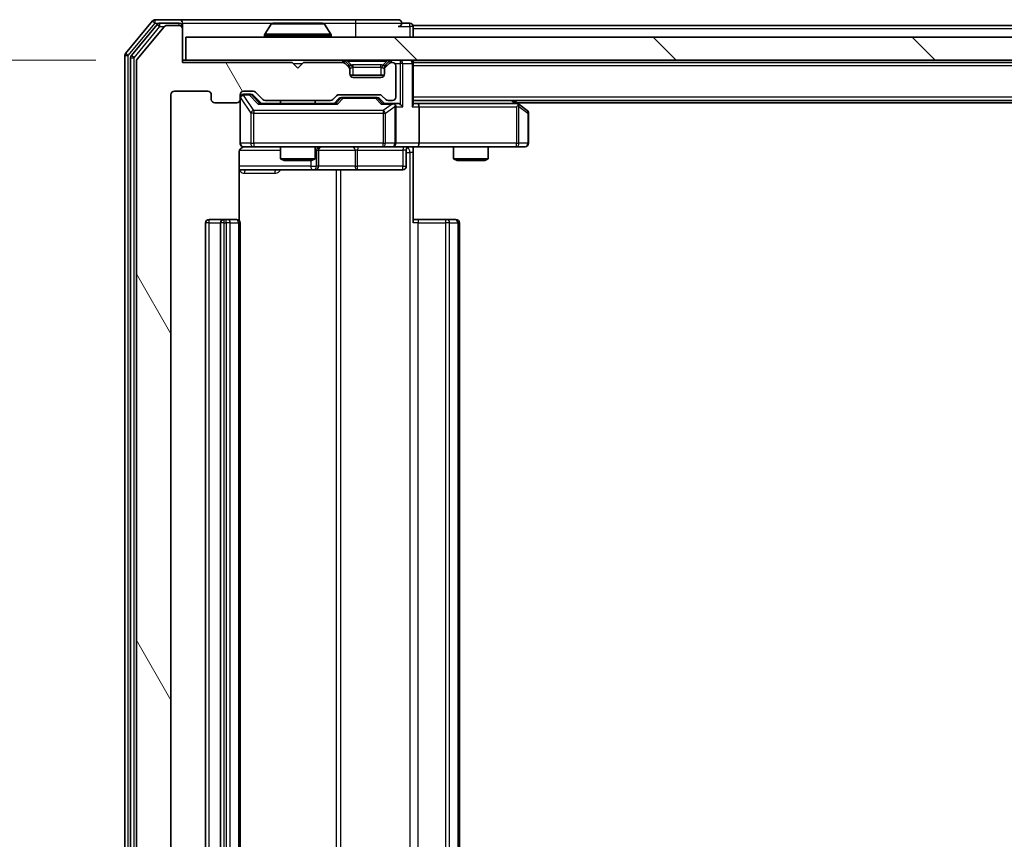
# Model space of a CAD drawing. Units: millimetres. Extents: x 0 to 6567, y 0 to 1405.
# Drawn here: x 1025 to 1110, y 177 to 248 of the extents above; entities that cross this region are included whole.
import ezdxf

# ---------------------------------------------------------------- set-up
doc = ezdxf.new("R2010")
doc.units = ezdxf.units.MM
doc.header["$LTSCALE"] = 0.666667
doc.layers.get('Defpoints').update_dxf_attribs({"lineweight": 25})
for name, color, linetype, lineweight in [('Dimension (ISO)', 7, 'Continuous', 18), ('Dimension (ISO) @ 1', 7, 'Continuous', 18), ('Visible (ISO)', 7, 'Continuous', 35), ('Visible Narrow (ISO)', 7, 'Continuous', 25)]:
    doc.layers.add(name, color=color, linetype=linetype, lineweight=lineweight)
doc.layers.add('Hatch (ISO)', color=1, linetype='Continuous', lineweight=18, true_color=0xff0000)
doc.styles.add('Note Text (TK)', font='MS PGothic.ttf')
doc.dimstyles.new('Default - Method 1b (TK)', dxfattribs={"dimscale": 0.666667, "dimtxt": 2.5, "dimasz": 2.5, "dimexe": 1, "dimexo": 1.5, "dimgap": 1, "dimtad": 1, "dimtoh": 1, "dimrnd": 1e-08, "dimdsep": 46, "dimtxsty": 'Note Text (TK)', "dimcen": 0.09, "dimdle": 5, "dimclrd": 100, "dimclre": 100, "dimclrt": 7, "dimadec": 1, "dimazin": 1, "dimtfac": 1, "dimtmove": 0, "dimatfit": 3, "dimfxl": 0, "dimtolj": 1, "dimlwd": -1, "dimlwe": -1, "dimarcsym": 0})

# ---------------------------------------------------------------- blocks, each defined once
blk = doc.blocks.new('*D29')
at = {"layer": 'Defpoints', "color": 0, "transparency": 16777216}
for p in [(1038.683, 244.154), (958.683, 118.654), (1038.683, 118.654)]:
    blk.add_point(p, dxfattribs=at)
at = {"layer": 'Dimension (ISO)', "color": 100, "transparency": 16777216}
for p, q in [((1031.183, 244.154), (953.683, 244.154)), ((958.683, 231.654), (958.683, 131.154)), ((1031.183, 118.654), (953.683, 118.654))]:
    blk.add_line(p, q, dxfattribs=at)
for points in [[(956.599, 231.654), (960.766, 231.654), (958.683, 244.154)], [(956.599, 131.154), (960.766, 131.154), (958.683, 118.654)]]:
    blk.add_solid(points, dxfattribs=at)
at = {"layer": 'Dimension (ISO)', "color": 7, "transparency": 16777216, "insert": (947.433, 162.796), "char_height": 12.5, "attachment_point": 4, "rotation": 90, "style": 'Note Text (TK)'}
blk.add_mtext('\\A1;125.5', dxfattribs=at)

msp = doc.modelspace()

# ---------------------------------------------------------------- hatches: boundary and pattern name
at = {"layer": 'Hatch (ISO)'}
h = msp.add_hatch(dxfattribs=at)
h.set_pattern_fill('ANSI31', color=256, scale=127, angle=75.000175, style=0)
h.set_pattern_definition([(120.0002, (198.167, -40), (-13.74813, -7.93754), [])])
edge = h.paths.add_edge_path()
edge.add_line((1051.5085, 122.154), (1045.857, 122.154))
edge.add_ellipse((1045.857, 121.854), major_axis=(-0.3, 0), ratio=1, start_angle=270, end_angle=315)
edge.add_line((1045.6449, 122.0661), (1045.0206, 121.4419))
edge.add_ellipse((1044.8085, 121.654), major_axis=(-0.2121, -0.2121), ratio=1, start_angle=45, end_angle=90, ccw=False)
edge.add_line((1044.8085, 121.354), (1043.9828, 121.354))
edge.add_ellipse((1043.9828, 121.654), major_axis=(-0.3, 0), ratio=1, start_angle=0, end_angle=90, ccw=False)
edge.add_line((1043.6828, 121.654), (1043.6828, 122.054))
edge.add_ellipse((1043.3828, 122.054), major_axis=(0, 0.3), ratio=1, start_angle=270, end_angle=360)
edge.add_line((1043.3828, 122.354), (1041.4828, 122.354))
edge.add_ellipse((1041.4828, 122.054), major_axis=(-0.3, 0), ratio=1, start_angle=270, end_angle=360)
edge.add_line((1041.1828, 122.054), (1041.1828, 121.654))
edge.add_ellipse((1040.8828, 121.654), major_axis=(0, -0.3), ratio=1, start_angle=0, end_angle=90, ccw=False)
edge.add_line((1040.8828, 121.354), (1037.9828, 121.354))
edge.add_ellipse((1037.9828, 121.654), major_axis=(-0.3, 0), ratio=1, start_angle=0, end_angle=90, ccw=False)
edge.add_line((1037.6828, 121.654), (1037.6828, 241.154))
edge.add_ellipse((1037.9828, 241.154), major_axis=(0, 0.3), ratio=1, start_angle=0, end_angle=90, ccw=False)
edge.add_line((1037.9828, 241.454), (1040.8828, 241.454))
edge.add_ellipse((1040.8828, 241.154), major_axis=(0.3, 0), ratio=1, start_angle=0, end_angle=90, ccw=False)
edge.add_line((1041.1828, 241.154), (1041.1828, 240.754))
edge.add_ellipse((1041.4828, 240.754), major_axis=(0, -0.3), ratio=1, start_angle=270, end_angle=360)
edge.add_line((1041.4828, 240.454), (1043.3828, 240.454))
edge.add_ellipse((1043.3828, 240.754), major_axis=(0.3, 0), ratio=1, start_angle=270, end_angle=360)
edge.add_line((1043.6828, 240.754), (1043.6828, 241.154))
edge.add_ellipse((1043.9828, 241.154), major_axis=(0, 0.3), ratio=1, start_angle=0, end_angle=90, ccw=False)
edge.add_line((1043.9828, 241.454), (1044.8085, 241.454))
edge.add_ellipse((1044.8085, 241.154), major_axis=(0.3, 0), ratio=1, start_angle=45, end_angle=90, ccw=False)
edge.add_line((1045.0206, 241.3661), (1045.6449, 240.7419))
edge.add_ellipse((1045.857, 240.954), major_axis=(0.2121, -0.2121), ratio=1, start_angle=270, end_angle=315)
edge.add_line((1045.857, 240.654), (1051.5085, 240.654))
edge.add_ellipse((1051.5085, 240.954), major_axis=(0.3, 0), ratio=1, start_angle=270, end_angle=315)
edge.add_line((1051.7206, 240.7419), (1052.0449, 241.0661))
edge.add_ellipse((1052.257, 240.854), major_axis=(0.2121, 0.2121), ratio=1, start_angle=45, end_angle=90, ccw=False)
edge.add_line((1052.257, 241.154), (1055.7585, 241.154))
edge.add_ellipse((1055.7585, 240.854), major_axis=(0.3, 0), ratio=1, start_angle=45, end_angle=90, ccw=False)
edge.add_line((1055.9706, 241.0661), (1056.2949, 240.7419))
edge.add_ellipse((1056.507, 240.954), major_axis=(0.2121, -0.2121), ratio=1, start_angle=270, end_angle=315)
edge.add_line((1056.507, 240.654), (1056.8828, 240.654))
edge.add_ellipse((1056.8828, 240.954), major_axis=(0.3, 0), ratio=1, start_angle=270, end_angle=360)
edge.add_line((1057.1828, 240.954), (1057.1828, 243.654))
edge.add_ellipse((1056.8828, 243.654), major_axis=(0, 0.3), ratio=1, start_angle=270, end_angle=360)
edge.add_line((1056.8828, 243.954), (1056.807, 243.954))
edge.add_ellipse((1056.807, 243.654), major_axis=(-0.3, 0), ratio=1, start_angle=270, end_angle=315)
edge.add_line((1056.5949, 243.8661), (1056.2706, 243.5419))
edge.add_ellipse((1056.4828, 243.3297), major_axis=(-0.2121, -0.2121), ratio=1, start_angle=270, end_angle=315)
edge.add_line((1056.1828, 243.3297), (1056.1828, 242.954))
edge.add_ellipse((1055.8828, 242.954), major_axis=(0, -0.3), ratio=1, start_angle=0, end_angle=90, ccw=False)
edge.add_line((1055.8828, 242.654), (1053.4828, 242.654))
edge.add_ellipse((1053.4828, 242.954), major_axis=(-0.3, 0), ratio=1, start_angle=0, end_angle=90, ccw=False)
edge.add_line((1053.1828, 242.954), (1053.1828, 243.3297))
edge.add_ellipse((1052.8828, 243.3297), major_axis=(0, 0.3), ratio=1, start_angle=270, end_angle=315)
edge.add_line((1053.0949, 243.5419), (1052.7706, 243.8661))
edge.add_ellipse((1052.5585, 243.654), major_axis=(-0.2121, 0.2121), ratio=1, start_angle=270, end_angle=315)
edge.add_line((1052.5585, 243.954), (1049.1828, 243.954))
edge.add_line((1049.1828, 243.954), (1048.6828, 243.454))
edge.add_line((1048.6828, 243.454), (1048.1828, 243.954))
edge.add_line((1048.1828, 243.954), (1038.6828, 243.954))
edge.add_line((1038.6828, 243.954), (1038.6828, 246.854))
edge.add_ellipse((1038.3828, 246.854), major_axis=(0, 0.3), ratio=1, start_angle=270, end_angle=360)
edge.add_line((1038.3828, 247.154), (1037.3233, 247.154))
edge.add_ellipse((1037.3233, 246.854), major_axis=(-0.3, 0), ratio=1, start_angle=270, end_angle=320.194429)
edge.add_line((1037.0928, 247.0461), (1034.7523, 244.2374))
edge.add_ellipse((1034.9828, 244.0454), major_axis=(-0.2305, 0.1921), ratio=1, start_angle=0, end_angle=39.805571)
edge.add_line((1034.6828, 244.0454), (1034.6828, 118.7626))
edge.add_ellipse((1034.9828, 118.7626), major_axis=(0, -0.3), ratio=1, start_angle=270, end_angle=309.805571)
edge.add_line((1034.7523, 118.5706), (1037.0928, 115.7619))
edge.add_ellipse((1037.3233, 115.954), major_axis=(0.1921, -0.2305), ratio=1, start_angle=270, end_angle=320.194429)
edge.add_line((1037.3233, 115.654), (1038.3828, 115.654))
edge.add_ellipse((1038.3828, 115.954), major_axis=(0.3, 0), ratio=1, start_angle=270, end_angle=360)
edge.add_line((1038.6828, 115.954), (1038.6828, 118.854))
edge.add_line((1038.6828, 118.854), (1048.1828, 118.854))
edge.add_line((1048.1828, 118.854), (1048.6828, 119.354))
edge.add_line((1048.6828, 119.354), (1049.1828, 118.854))
edge.add_line((1049.1828, 118.854), (1052.5585, 118.854))
edge.add_ellipse((1052.5585, 119.154), major_axis=(0.3, 0), ratio=1, start_angle=270, end_angle=315)
edge.add_line((1052.7706, 118.9419), (1053.0949, 119.2661))
edge.add_ellipse((1052.8828, 119.4783), major_axis=(0.2121, 0.2121), ratio=1, start_angle=270, end_angle=315)
edge.add_line((1053.1828, 119.4783), (1053.1828, 119.854))
edge.add_ellipse((1053.4828, 119.854), major_axis=(0, 0.3), ratio=1, start_angle=0, end_angle=90, ccw=False)
edge.add_line((1053.4828, 120.154), (1055.8828, 120.154))
edge.add_ellipse((1055.8828, 119.854), major_axis=(0.3, 0), ratio=1, start_angle=0, end_angle=90, ccw=False)
edge.add_line((1056.1828, 119.854), (1056.1828, 119.4783))
edge.add_ellipse((1056.4828, 119.4783), major_axis=(0, -0.3), ratio=1, start_angle=270, end_angle=315)
edge.add_line((1056.2706, 119.2661), (1056.5949, 118.9419))
edge.add_ellipse((1056.807, 119.154), major_axis=(0.2121, -0.2121), ratio=1, start_angle=270, end_angle=315)
edge.add_line((1056.807, 118.854), (1056.8828, 118.854))
edge.add_ellipse((1056.8828, 119.154), major_axis=(0.3, 0), ratio=1, start_angle=270, end_angle=360)
edge.add_line((1057.1828, 119.154), (1057.1828, 121.854))
edge.add_ellipse((1056.8828, 121.854), major_axis=(0, 0.3), ratio=1, start_angle=270, end_angle=360)
edge.add_line((1056.8828, 122.154), (1056.507, 122.154))
edge.add_ellipse((1056.507, 121.854), major_axis=(-0.3, 0), ratio=1, start_angle=270, end_angle=315)
edge.add_line((1056.2949, 122.0661), (1055.9706, 121.7419))
edge.add_ellipse((1055.7585, 121.954), major_axis=(-0.2121, -0.2121), ratio=1, start_angle=45, end_angle=90, ccw=False)
edge.add_line((1055.7585, 121.654), (1052.257, 121.654))
edge.add_ellipse((1052.257, 121.954), major_axis=(-0.3, 0), ratio=1, start_angle=45, end_angle=90, ccw=False)
edge.add_line((1052.0449, 121.7419), (1051.7206, 122.0661))
edge.add_ellipse((1051.5085, 121.854), major_axis=(-0.2121, 0.2121), ratio=1, start_angle=270, end_angle=315)
h = msp.add_hatch(dxfattribs=at)
h.set_pattern_fill('ANSI31', color=256, scale=127, angle=90.00021, style=0)
h.set_pattern_definition([(135.0002, (198.167, -40), (-11.22528, -11.22536), [])])
h.paths.add_polyline_path([(1038.9828, 246.154), (1038.9828, 244.154), (1278.3828, 244.154), (1278.3828, 246.154)])

# ---------------------------------------------------------------- linework, layer by layer
at = {"layer": 'Visible (ISO)'}
for p, q in [((1036.0928, 247.5461), (1033.7523, 244.7374)), ((1038.3828, 247.654), (1036.3233, 247.654)), ((1053.6828, 247.654), (1038.3828, 247.654)), ((1057.3828, 247.654), (1053.6828, 247.654)), ((1036.4937, 247.2461), (1034.2523, 244.5564)), ((1037.0928, 247.0461), (1034.7523, 244.2374)), ((1038.3828, 247.354), (1036.7241, 247.354)), ((1038.3828, 247.154), (1037.3233, 247.154)), ((1038.6828, 247.354), (1038.6828, 247.054)), ((1038.6828, 246.854), (1038.6828, 247.054)), ((1038.6828, 243.954), (1038.6828, 246.854)), ((1046.3736, 247.263), (1045.8151, 246.4037)), ((1050.8242, 247.354), (1046.5413, 247.354)), ((1050.9919, 247.263), (1051.5504, 246.4037)), ((1058.3828, 247.354), (1057.6828, 247.354)), ((1258.6828, 247.154), (1058.6828, 247.154)), ((1058.6828, 247.154), (1058.6828, 246.854)), ((1058.6828, 246.154), (1058.6828, 246.854)), ((1038.9828, 246.154), (1038.9828, 244.154)), ((1278.3828, 246.154), (1038.9828, 246.154)), ((1045.7828, 246.254), (1045.7828, 246.2947)), ((1051.5828, 246.254), (1051.5828, 246.2947)), ((1033.6828, 244.5454), (1033.6828, 118.2626)), ((1034.1828, 244.3644), (1034.1828, 118.4436)), ((1038.9828, 244.154), (1038.6828, 244.154)), ((1038.9828, 244.154), (1278.3828, 244.154)), ((1058.6828, 243.954), (1058.6828, 244.154)), ((1034.6828, 244.0454), (1034.6828, 118.7626)), ((1048.1828, 243.954), (1038.6828, 243.954)), ((1048.6828, 243.454), (1048.1828, 243.954)), ((1049.1828, 243.954), (1048.6828, 243.454)), ((1052.5585, 243.954), (1049.1828, 243.954)), ((1053.0949, 243.7419), (1052.7706, 244.0661)), ((1053.0949, 243.5419), (1052.7706, 243.8661)), ((1053.1153, 243.7214), (1053.0949, 243.7419)), ((1053.1828, 243.3297), (1053.1828, 243.5297)), ((1053.1828, 242.954), (1053.1828, 243.3297)), ((1056.1828, 243.5297), (1056.1828, 243.3297)), ((1056.1828, 243.3297), (1056.1828, 242.954)), ((1056.2706, 243.7419), (1056.2502, 243.7214)), ((1056.5949, 244.0661), (1056.2706, 243.7419)), ((1056.5949, 243.8661), (1056.2706, 243.5419)), ((1056.8828, 243.954), (1056.807, 243.954)), ((1057.1828, 240.954), (1057.1828, 243.654)), ((1258.6828, 243.954), (1058.6828, 243.954)), ((1058.6828, 243.954), (1058.6828, 243.854)), ((1058.6828, 240.3161), (1058.6828, 243.854)), ((1056.1656, 242.854), (1053.1999, 242.854)), ((1055.8828, 242.654), (1053.4828, 242.654)), ((1037.6828, 121.654), (1037.6828, 241.154)), ((1037.9828, 241.454), (1040.8828, 241.454)), ((1041.1828, 241.154), (1041.1828, 240.754)), ((1043.6828, 240.754), (1043.6828, 241.154)), ((1043.6828, 240.754), (1043.6828, 236.954)), ((1043.9828, 241.454), (1044.8085, 241.454)), ((1044.472, 241.204), (1043.9828, 241.204)), ((1044.6085, 241.204), (1044.472, 241.204)), ((1044.8206, 241.1161), (1045.5328, 240.404)), ((1045.0206, 241.3661), (1045.6449, 240.7419)), ((1051.7206, 240.7419), (1052.0449, 241.0661)), ((1051.8328, 240.404), (1052.2449, 240.8161)), ((1052.257, 241.154), (1055.7585, 241.154)), ((1052.6005, 240.904), (1052.4571, 240.904)), ((1055.4151, 240.904), (1052.6005, 240.904)), ((1055.5585, 240.904), (1055.4151, 240.904)), ((1055.7706, 240.8161), (1056.1828, 240.404)), ((1055.9706, 241.0661), (1056.2949, 240.7419)), ((1041.4828, 240.454), (1043.3828, 240.454)), ((1052.0089, 240.404), (1045.3567, 240.404)), ((1045.857, 240.654), (1051.5085, 240.654)), ((1047.1828, 240.654), (1047.1828, 240.404)), ((1050.1828, 240.654), (1050.1828, 240.404)), ((1056.8828, 240.404), (1056.0067, 240.404)), ((1056.507, 240.654), (1056.8828, 240.654)), ((1057.2585, 240.404), (1056.8828, 240.404)), ((1057.1828, 236.954), (1057.1828, 240.104)), ((1258.6828, 240.654), (1058.6828, 240.654)), ((1059.0585, 240.404), (1058.6828, 240.404)), ((1067.6494, 240.404), (1059.0585, 240.404)), ((1059.1828, 240.104), (1059.1828, 236.954)), ((1067.8294, 240.344), (1067.4161, 240.654)), ((1067.6194, 240.104), (1067.775, 240.2596)), ((1249.6828, 240.454), (1067.6828, 240.454)), ((1068.5628, 239.794), (1067.8294, 240.344)), ((1068.6828, 236.954), (1068.6828, 239.554)), ((1043.9828, 236.654), (1044.8682, 236.654)), ((1044.8682, 236.654), (1056.0645, 236.654)), ((1047.1828, 236.654), (1047.1828, 235.6074)), ((1050.1828, 236.654), (1050.1828, 235.6074)), ((1056.0645, 236.654), (1056.8828, 236.654)), ((1059.0585, 236.654), (1056.8828, 236.654)), ((1058.6828, 236.6463), (1058.6828, 236.154)), ((1059.0585, 236.654), (1067.6194, 236.654)), ((1062.1828, 236.654), (1062.1828, 235.6074)), ((1065.1828, 236.654), (1065.1828, 235.6074)), ((1067.6194, 236.654), (1068.3828, 236.654)), ((1043.5929, 230.2681), (1043.5929, 236.154)), ((1047.1828, 235.6074), (1050.1828, 235.6074)), ((1047.4895, 235.454), (1047.1828, 235.6074)), ((1049.876, 235.454), (1050.1828, 235.6074)), ((1050.4773, 234.954), (1050.4773, 236.354)), ((1058.0815, 236.354), (1058.0815, 234.954)), ((1058.6828, 236.154), (1058.6828, 230.054)), ((1062.1828, 235.6074), (1065.1828, 235.6074)), ((1062.4895, 235.454), (1062.1828, 235.6074)), ((1064.876, 235.454), (1065.1828, 235.6074)), ((1049.876, 235.454), (1047.4895, 235.454)), ((1064.876, 235.454), (1062.4895, 235.454)), ((1043.5929, 234.654), (1050.0057, 234.654)), ((1050.0057, 234.654), (1050.1773, 234.654)), ((1050.1773, 234.654), (1053.8518, 234.654)), ((1053.8518, 234.654), (1057.7815, 234.654)), ((1040.6828, 230.054), (1040.6828, 132.754)), ((1042.2828, 230.354), (1040.9828, 230.354)), ((1041.9828, 230.054), (1041.9828, 132.754)), ((1042.4757, 230.354), (1042.2828, 230.354)), ((1042.4757, 230.354), (1042.6171, 230.354)), ((1043.3242, 230.354), (1042.6171, 230.354)), ((1043.3242, 230.354), (1043.3828, 230.354)), ((1043.6828, 132.754), (1043.6828, 230.054)), ((1058.6828, 230.354), (1059.097, 230.354)), ((1061.4757, 230.354), (1059.097, 230.354)), ((1061.4757, 230.354), (1061.6171, 230.354)), ((1062.3242, 230.354), (1061.6171, 230.354)), ((1062.3242, 230.354), (1062.3828, 230.354)), ((1062.6828, 132.754), (1062.6828, 230.054))]:
    msp.add_line(p, q, dxfattribs=at)
for centre, radius, start, end in [((1036.3233, 247.354), 0.3, 90, 140.194429), ((1038.3828, 247.354), 0.3, 0, 90), ((1057.3828, 247.354), 0.3, 0, 90), ((1036.7241, 247.054), 0.3, 90, 140.194429), ((1037.3233, 246.854), 0.3, 90, 140.194429), ((1038.3828, 247.054), 0.3, 0, 90), ((1038.3828, 246.854), 0.3, 0, 90), ((1046.5413, 247.154), 0.2, 90, 146.976132), ((1050.8242, 247.154), 0.2, 33.023868, 90), ((1057.3828, 247.354), 0.3, 270, 0), ((1058.3828, 247.054), 0.3, 0, 90), ((1045.9828, 246.2947), 0.2, 146.976132, 180), ((1045.8828, 246.254), 0.1, 180, 270), ((1051.4828, 246.254), 0.1, 270, 0), ((1051.3828, 246.2947), 0.2, 0, 33.023868), ((1033.9828, 244.5454), 0.3, 140.194429, 180), ((1034.4828, 244.3644), 0.3, 140.194429, 180), ((1034.9828, 244.0454), 0.3, 140.194429, 180), ((1052.5585, 243.854), 0.3, 45, 90), ((1056.807, 243.854), 0.3, 90, 135), ((1058.3828, 243.854), 0.3, 0, 90), ((1052.5585, 243.654), 0.3, 45, 90), ((1052.8828, 243.5297), 0.3, 0, 45), ((1052.8828, 243.3297), 0.3, 0, 45), ((1056.4828, 243.5297), 0.3, 135, 180), ((1056.4828, 243.3297), 0.3, 135, 180), ((1056.807, 243.654), 0.3, 90, 135), ((1056.8828, 243.654), 0.3, 0, 90), ((1053.4828, 242.954), 0.3, 180, 270), ((1055.8828, 242.954), 0.3, 270, 0), ((1037.9828, 241.154), 0.3, 90, 180), ((1040.8828, 241.154), 0.3, 0, 90), ((1041.4828, 240.754), 0.3, 180, 270), ((1043.3828, 240.754), 0.3, 270, 0), ((1043.9828, 241.154), 0.3, 90, 180), ((1043.9828, 240.904), 0.3, 90, 180), ((1044.8085, 241.154), 0.3, 45, 90), ((1045.857, 240.954), 0.3, 225, 270), ((1051.5085, 240.954), 0.3, 270, 315), ((1052.257, 240.854), 0.3, 90, 135), ((1055.7585, 240.854), 0.3, 45, 90), ((1056.507, 240.954), 0.3, 225, 270), ((1056.8828, 240.954), 0.3, 270, 0), ((1056.8828, 240.104), 0.3, 66.562016, 90), ((1056.8828, 240.104), 0.3, 0, 31.244455), ((1067.6494, 240.104), 0.3, 66.562015, 90), ((1067.6494, 240.104), 0.3, 53.130102, 66.562016), ((1068.3828, 239.554), 0.3, 0, 53.130102), ((1043.9828, 236.954), 0.3, 180, 270), ((1044.1828, 236.154), 0.5, 90, 104.475516), ((1050.7773, 236.354), 0.3, 90, 180), ((1056.8828, 236.954), 0.3, 270, 0), ((1058.3815, 236.354), 0.3, 90, 180), ((1068.3828, 236.954), 0.3, 270, 0), ((1050.1773, 234.954), 0.3, 270, 0), ((1057.7815, 234.954), 0.3, 270, 0), ((1040.9828, 230.054), 0.3, 90, 180), ((1042.2828, 230.054), 0.3, 90, 180), ((1043.3828, 230.054), 0.3, 0, 90), ((1062.3828, 230.054), 0.3, 0, 90)]:
    msp.add_arc(centre, radius, start, end, dxfattribs=at)
for centre, major_axis, ratio, start_param, end_param in [((1044.6085, 240.904), (0.3, 0), 0.9998508, 0.7853235, 1.5707963), ((1052.4571, 240.604), (-0.3, 0), 0.9998508, 4.712389, 5.4978618), ((1055.5585, 240.604), (0.3, 0), 0.9998508, 0.7853235, 1.5707963), ((1045.2535, 240.104), (-0.1246, -0.2958), 0.4004104, 3.3086173, 3.9521184), ((1052.112, 240.104), (0.1246, -0.2958), 0.4004104, 2.3310669, 2.974568), ((1055.9035, 240.104), (-0.1246, -0.2958), 0.4004104, 3.3086173, 3.9521184), ((1056.8505, 240.104), (0.6487, 0.2044), 0.3384375, 1.230115, 1.4645462), ((1056.8828, 240.1266), (0.2515, 0.483), 0.3384375, 4.8868428, 5.1615697), ((1057.2585, 240.104), (0.4243, 0), 0.7071068, 0.7853982, 1.5707963), ((1057.5585, 240.104), (0.2772, -0.2772), 0.4142136, 1.1780972, 1.9634954), ((1058.3828, 240.104), (-0.2772, -0.2772), 0.4142136, 1.9634954, 2.7488936), ((1059.0585, 240.104), (0, 0.3), 0.4142136, 4.712389, 6.2831853), ((1067.6194, 240.1266), (-0.2411, 0.4823), 0.3700244, 4.5294454, 4.8041722), ((1059.0585, 236.954), (0, 0.3), 0.4142136, 3.1415927, 4.712389)]:
    msp.add_ellipse(centre, major_axis=major_axis, ratio=ratio, start_param=start_param, end_param=end_param, dxfattribs=at)
for points, knots in [([(1046.6652, 247.354), (1046.6645, 247.354), (1046.6638, 247.354), (1046.6621, 247.354), (1046.6611, 247.354), (1046.66, 247.354)], [-0.00023059908, -0.00023059908, -0.00023059908, -0.00023059908, 0, 0, 0.00033832945, 0.00033832945, 0.00033832945, 0.00033832945]), ([(1046.66, 247.354), (1046.661, 247.354), (1046.6619, 247.354), (1046.6635, 247.354), (1046.6642, 247.354), (1046.6648, 247.354)], [-0.00033832945, -0.00033832945, -0.00033832945, -0.00033832945, 0, 0, 0.00024151791, 0.00024151791, 0.00024151791, 0.00024151791]), ([(1049.0721, 247.354), (1049.072, 247.354), (1049.072, 247.354), (1049.0716, 247.354), (1049.0713, 247.354), (1049.071, 247.354)], [-0.00005424966, -0.00005424966, -0.00005424966, -0.00005424966, 0, 0, 0.00024151791, 0.00024151791, 0.00024151791, 0.00024151791]), ([(1049.0721, 247.354), (1049.0723, 247.354), (1049.0724, 247.354), (1049.0728, 247.354), (1049.073, 247.354), (1049.0732, 247.354)], [-0.00023059908, -0.00023059908, -0.00023059908, -0.00023059908, 0, 0, 0.00033832945, 0.00033832945, 0.00033832945, 0.00033832945]), ([(1057.0021, 240.3793), (1057.0076, 240.3768), (1057.0131, 240.3743), (1057.047, 240.3571), (1057.0733, 240.3377), (1057.1106, 240.3005), (1057.1269, 240.2796), (1057.1392, 240.2596)], [0.381031219, 0.381031219, 0.381031219, 0.381031219, 0.382741903, 0.382741903, 0.391761654, 0.391761654, 0.398553638, 0.398553638, 0.398553638, 0.398553638]), ([(1067.7688, 240.3793), (1067.7698, 240.3765), (1067.7708, 240.3736), (1067.7758, 240.3569), (1067.7786, 240.3354), (1067.7787, 240.2984), (1067.7774, 240.2787), (1067.775, 240.2596)], [0.250886757, 0.250886757, 0.250886757, 0.250886757, 0.252877969, 0.252877969, 0.261958418, 0.261958418, 0.268388032, 0.268388032, 0.268388032, 0.268388032]), ([(1043.9632, 236.6294), (1043.9485, 236.6249), (1043.9344, 236.62), (1043.8604, 236.5905), (1043.7944, 236.5483), (1043.7016, 236.4597), (1043.6576, 236.398), (1043.6081, 236.2849), (1043.5929, 236.2143), (1043.5929, 236.154)], [0.09053134, 0.09053134, 0.09053134, 0.09053134, 0.094854307, 0.094854307, 0.114425932, 0.114425932, 0.133369726, 0.133369726, 0.151444025, 0.151444025, 0.151444025, 0.151444025]), ([(1044.0577, 236.6381), (1044.0288, 236.6305), (1043.9983, 236.6277), (1043.9376, 236.6309), (1043.9067, 236.6373), (1043.847, 236.6594), (1043.8175, 236.6761), (1043.768, 236.7169), (1043.747, 236.7411), (1043.7133, 236.7942), (1043.7003, 236.824), (1043.6882, 236.8703), (1043.6853, 236.8864), (1043.6835, 236.9064), (1043.6833, 236.9103), (1043.6829, 236.9171), (1043.6828, 236.9201), (1043.6828, 236.9238), (1043.6828, 236.9246), (1043.6828, 236.9255), (1043.6828, 236.9257), (1043.6828, 236.926), (1043.6828, 236.9261), (1043.6828, 236.9265), (1043.6828, 236.9267), (1043.6828, 236.9273), (1043.6828, 236.9273), (1043.6828, 236.9275), (1043.6828, 236.9275), (1043.6828, 236.9276), (1043.6828, 236.9276), (1043.6828, 236.9278), (1043.6828, 236.9279), (1043.6828, 236.9286), (1043.6828, 236.9296), (1043.6828, 236.9349), (1043.6828, 236.9428), (1043.6828, 236.9515), (1043.6828, 236.954), (1043.6828, 236.954)], [0.00000522, 0.00000522, 0.00000522, 0.00000522, 0.00898413, 0.00898413, 0.0182304, 0.0182304, 0.02810435, 0.02810435, 0.03748069, 0.03748069, 0.04698821, 0.04698821, 0.05185554, 0.05185554, 0.0530245, 0.0530245, 0.05390142, 0.05390142, 0.05414475, 0.05414475, 0.05420042, 0.05420042, 0.05425625, 0.05425625, 0.05436966, 0.05436966, 0.0548228, 0.0548228, 0.0552665, 0.0552665, 0.0565974, 0.0565974, 0.06058995, 0.06058995, 0.07256823, 0.07256823, 0.10850537, 0.10850537, 0.12921731, 0.12921731, 0.12921731, 0.12921731]), ([(1059.8453, 236.654), (1059.6849, 236.654), (1059.5248, 236.6417), (1059.1375, 236.6253), (1058.9097, 236.6305), (1058.6828, 236.6422)], [0, 0, 0, 0, 0.0481162, 0.0481162, 0.11629634, 0.11629634, 0.11629634, 0.11629634])]:
    msp.add_open_spline(points, degree=3, knots=knots, dxfattribs=at)
at = {"layer": 'Visible Narrow (ISO)'}
for p, q in [((1036.0928, 247.5461), (1036.3233, 247.354)), ((1036.3233, 247.354), (1036.3233, 247.654)), ((1053.6828, 247.654), (1053.6828, 247.354)), ((1033.9828, 244.5454), (1036.3233, 247.354)), ((1034.4828, 244.3644), (1036.7241, 247.054)), ((1036.3233, 247.354), (1036.7241, 247.354)), ((1036.4937, 247.2461), (1036.7241, 247.054)), ((1036.7241, 247.054), (1036.7241, 247.354)), ((1036.7241, 247.054), (1037.0997, 247.054)), ((1038.3828, 247.154), (1038.3828, 247.354)), ((1038.6828, 247.054), (1038.6064, 247.054)), ((1038.6828, 247.354), (1046.5413, 247.354)), ((1050.9919, 247.263), (1046.3736, 247.263)), ((1050.8242, 247.354), (1053.6828, 247.354)), ((1053.6828, 247.354), (1057.6828, 247.354)), ((1053.6828, 247.354), (1053.6828, 246.154)), ((1057.3828, 247.054), (1058.3828, 247.054)), ((1058.3828, 247.054), (1058.3828, 247.354)), ((1058.6828, 247.054), (1058.3828, 247.054)), ((1058.3828, 247.054), (1058.3828, 246.154)), ((1258.6828, 246.854), (1058.6828, 246.854)), ((1051.5828, 246.2947), (1045.7828, 246.2947)), ((1045.7828, 246.254), (1051.5828, 246.254)), ((1051.5504, 246.4037), (1045.8151, 246.4037)), ((1033.6828, 244.5454), (1033.9828, 244.5454)), ((1033.9828, 244.5454), (1033.7523, 244.7374)), ((1033.9828, 118.2626), (1033.9828, 244.5454)), ((1034.1828, 244.3644), (1034.4828, 244.3644)), ((1034.4828, 244.3644), (1034.2523, 244.5564)), ((1034.4828, 118.4436), (1034.4828, 244.3644)), ((1052.5585, 244.154), (1052.5585, 243.954)), ((1052.9828, 244.0661), (1052.9828, 244.154)), ((1056.3828, 244.0661), (1056.3828, 244.154)), ((1056.807, 243.954), (1056.807, 244.154)), ((1057.5585, 244.154), (1057.5585, 243.854)), ((1048.2828, 243.854), (1049.0828, 243.854)), ((1052.7706, 244.0661), (1052.6456, 243.9411)), ((1052.9828, 244.0661), (1053.3275, 243.7214)), ((1052.9828, 244.0661), (1056.3828, 244.0661)), ((1052.9949, 243.6419), (1053.0949, 243.7419)), ((1053.1828, 243.5297), (1053.1064, 243.5297)), ((1053.1828, 243.5297), (1053.193, 243.5093)), ((1053.4828, 243.5297), (1053.4828, 243.7419)), ((1055.8828, 243.7419), (1053.4828, 243.7419)), ((1053.4828, 243.5297), (1055.8828, 243.5297)), ((1053.4828, 242.854), (1053.4828, 243.5297)), ((1055.8828, 243.5297), (1055.8828, 243.7419)), ((1055.8828, 243.5297), (1055.8828, 242.854)), ((1056.3828, 244.0661), (1056.0381, 243.7214)), ((1056.1725, 243.5093), (1056.1828, 243.5297)), ((1056.2592, 243.5297), (1056.1828, 243.5297)), ((1056.2706, 243.7419), (1056.3706, 243.6419)), ((1056.7199, 243.9411), (1056.5949, 244.0661)), ((1057.1064, 243.854), (1057.5585, 243.854)), ((1057.7706, 243.854), (1057.5585, 243.854)), ((1057.5585, 243.854), (1057.5585, 240.3161)), ((1057.7706, 243.854), (1058.5949, 243.854)), ((1057.7706, 240.104), (1057.7706, 243.854)), ((1058.6828, 243.854), (1058.5949, 243.854)), ((1058.5949, 243.854), (1058.5949, 240.104)), ((1258.6828, 243.654), (1058.6828, 243.654)), ((1043.7144, 240.8821), (1043.6828, 240.8821)), ((1043.7144, 236.954), (1043.7144, 240.8821)), ((1043.7144, 240.8821), (1044.5998, 239.554)), ((1043.9828, 241.204), (1043.9828, 241.144)), ((1043.9828, 241.1221), (1043.9828, 241.144)), ((1043.9828, 241.144), (1044.472, 241.144)), ((1044.8682, 239.794), (1043.9828, 241.1221)), ((1044.472, 241.144), (1044.472, 241.204)), ((1044.472, 241.144), (1045.2535, 240.344)), ((1044.6841, 241.1161), (1044.8206, 241.1161)), ((1045.3798, 240.404), (1044.6841, 241.1161)), ((1052.3884, 240.8161), (1051.9857, 240.404)), ((1052.112, 240.344), (1052.6005, 240.844)), ((1052.2449, 240.8161), (1052.3884, 240.8161)), ((1052.6005, 240.904), (1052.6005, 240.844)), ((1052.6005, 240.844), (1055.4151, 240.844)), ((1055.4151, 240.844), (1055.4151, 240.904)), ((1055.4151, 240.844), (1055.9035, 240.344)), ((1055.6272, 240.8161), (1055.7706, 240.8161)), ((1056.0298, 240.404), (1055.6272, 240.8161)), ((1258.6828, 240.954), (1058.6828, 240.954)), ((1045.2535, 240.344), (1052.112, 240.344)), ((1055.9035, 240.344), (1056.8505, 240.344)), ((1056.8505, 240.344), (1056.0645, 239.794)), ((1056.2692, 239.554), (1057.0874, 240.1266)), ((1057.0874, 240.1266), (1057.0874, 236.954)), ((1057.1828, 240.104), (1057.7706, 240.104)), ((1058.5949, 240.104), (1059.1828, 240.104)), ((1059.1828, 240.104), (1067.6194, 240.104)), ((1067.2026, 240.654), (1067.5359, 240.404)), ((1067.6194, 240.104), (1067.6194, 236.954)), ((1067.8387, 240.1266), (1068.6021, 239.554)), ((1067.8387, 236.954), (1067.8387, 240.1266)), ((1044.8682, 239.554), (1044.5998, 239.554)), ((1044.5998, 239.554), (1044.5998, 236.954)), ((1044.8682, 239.794), (1044.8682, 239.554)), ((1056.0645, 239.794), (1044.8682, 239.794)), ((1044.8682, 236.954), (1044.8682, 239.554)), ((1044.8682, 239.554), (1056.0645, 239.554)), ((1056.0645, 239.794), (1056.0645, 239.554)), ((1056.0645, 239.554), (1056.2692, 239.554)), ((1056.0645, 239.554), (1056.0645, 236.954)), ((1056.2692, 236.954), (1056.2692, 239.554)), ((1068.6828, 239.554), (1068.6021, 239.554)), ((1068.6021, 239.554), (1068.6021, 236.954)), ((1043.6828, 236.954), (1043.7144, 236.954)), ((1044.5998, 236.954), (1043.7144, 236.954)), ((1044.5998, 236.954), (1044.8682, 236.954)), ((1044.8682, 236.954), (1044.8682, 236.654)), ((1056.0645, 236.954), (1044.8682, 236.954)), ((1056.0645, 236.954), (1056.2692, 236.954)), ((1056.0645, 236.654), (1056.0645, 236.954)), ((1057.0874, 236.954), (1056.2692, 236.954)), ((1057.0874, 236.954), (1057.1828, 236.954)), ((1059.1828, 236.954), (1057.1828, 236.954)), ((1067.6194, 236.954), (1059.1828, 236.954)), ((1067.6194, 236.654), (1067.6194, 236.954)), ((1067.6194, 236.954), (1067.8387, 236.954)), ((1068.6021, 236.954), (1067.8387, 236.954)), ((1068.6021, 236.954), (1068.6828, 236.954)), ((1043.6386, 236.354), (1047.1828, 236.354)), ((1050.3054, 236.354), (1050.1828, 236.354)), ((1050.3054, 236.354), (1050.477, 236.354)), ((1050.3054, 234.954), (1050.3054, 236.354)), ((1050.4773, 236.354), (1050.477, 236.354)), ((1050.477, 236.354), (1050.477, 234.954)), ((1050.4773, 236.354), (1053.6397, 236.354)), ((1053.8649, 236.354), (1053.6397, 236.354)), ((1053.6397, 236.354), (1053.6397, 234.954)), ((1053.8649, 236.354), (1057.7945, 236.354)), ((1053.8649, 234.954), (1053.8649, 236.354)), ((1058.0815, 236.354), (1057.7945, 236.354)), ((1057.7945, 236.354), (1057.7945, 234.954)), ((1058.0815, 236.154), (1058.3899, 236.154)), ((1058.6828, 236.154), (1058.3899, 236.154)), ((1058.3899, 236.154), (1058.3899, 126.654)), ((1049.7936, 234.954), (1043.5929, 234.954)), ((1049.7936, 235.454), (1049.7936, 234.954)), ((1049.7936, 234.954), (1050.3054, 234.954)), ((1050.477, 234.954), (1050.3054, 234.954)), ((1050.477, 234.954), (1050.4773, 234.954)), ((1053.6397, 234.954), (1050.4773, 234.954)), ((1053.6397, 234.954), (1053.8649, 234.954)), ((1057.7945, 234.954), (1053.8649, 234.954)), ((1057.7945, 234.954), (1058.0815, 234.954)), ((1044.0378, 234.354), (1046.6679, 234.354)), ((1052.0076, 234.654), (1052.0076, 128.154)), ((1052.4119, 128.154), (1052.4119, 234.654)), ((1040.9828, 230.054), (1040.6828, 230.054)), ((1040.9828, 230.054), (1040.9828, 230.354)), ((1040.9828, 132.754), (1040.9828, 230.054)), ((1040.9828, 230.054), (1041.9828, 230.054)), ((1042.2828, 230.054), (1041.9828, 230.054)), ((1042.2828, 230.054), (1042.2828, 230.354)), ((1042.2828, 132.754), (1042.2828, 230.054)), ((1042.2828, 230.054), (1042.4757, 230.054)), ((1042.4757, 230.054), (1042.4757, 230.354)), ((1042.4757, 230.054), (1042.4757, 132.754)), ((1042.8292, 230.054), (1042.4757, 230.054)), ((1042.8292, 132.754), (1042.8292, 230.054)), ((1042.8292, 230.054), (1043.5363, 230.054)), ((1043.5363, 230.054), (1043.5363, 132.754)), ((1043.6828, 230.054), (1043.5363, 230.054)), ((1059.097, 230.054), (1058.6828, 230.054)), ((1059.097, 230.354), (1059.097, 230.054)), ((1059.097, 132.754), (1059.097, 230.054)), ((1059.097, 230.054), (1061.4757, 230.054)), ((1061.4757, 230.354), (1061.4757, 230.054)), ((1061.4757, 230.054), (1061.4757, 132.754)), ((1061.8292, 230.054), (1061.4757, 230.054)), ((1061.8292, 132.754), (1061.8292, 230.054)), ((1061.8292, 230.054), (1062.5363, 230.054)), ((1062.5363, 230.054), (1062.5363, 132.754)), ((1062.6828, 230.054), (1062.5363, 230.054))]:
    msp.add_line(p, q, dxfattribs=at)
for centre, radius, start, end in [((1053.4828, 243.1419), 0.6, 90, 105), ((1055.8828, 243.1419), 0.6, 75, 90), ((1044.472, 240.904), 0.3, 45, 90.004276), ((1055.4151, 240.604), 0.3, 45, 90.004276)]:
    msp.add_arc(centre, radius, start, end, dxfattribs=at)
for centre, major_axis, ratio, start_param, end_param in [((1053.407, 243.854), (-0.6476, 0.2345), 0.1095524, 5.465756, 6.5129536), ((1055.9585, 243.854), (0.6476, 0.2345), 0.1095524, 6.053417, 7.1006146), ((1057.5585, 243.854), (0, 0.3), 0.7071068, 4.712389, 6.2831853), ((1058.3828, 243.854), (0, 0.3), 0.7071068, 4.712389, 6.2831853), ((1052.9032, 243.5093), (0.2121, 0.2121), 0.9351131, 5.4642684, 6.2831853), ((1053.4828, 243.7783), (-0.3688, -0.0542), 0.100173, 0.0743487, 1.1215463), ((1053.4828, 243.7783), (-0.2751, -0.289), 0.4138619, 6.1349654, 7.1821629), ((1053.3275, 243.5093), (0.0776, -0.2898), 0.2505628, 1.5037588, 2.3226757), ((1053.4828, 242.9297), (0, 0.6), 0.5, 0, 0.2617994), ((1055.8828, 242.9297), (0, 0.6), 0.5, 6.0213859, 6.2831853), ((1056.0381, 243.5093), (-0.0776, -0.2898), 0.2505628, 3.9605096, 4.7794265), ((1055.8828, 243.7783), (0.2751, -0.289), 0.4138619, 5.3842077, 6.4314052), ((1055.8828, 243.7783), (-0.3688, 0.0542), 0.100173, 2.0200464, 3.0672439), ((1056.4623, 243.5093), (-0.2121, 0.2121), 0.9351131, 0, 0.8189169), ((1043.9828, 240.904), (-0.3, 0), 0.8, 4.712389, 6.2831853), ((1043.9828, 240.8821), (-0.3, 0), 0.8, 4.712389, 6.2831853), ((1043.9828, 240.8821), (0.2496, 0.1664), 0.7427814, 1.1110061, 2.4101453), ((1044.472, 240.904), (0.2146, 0.2096), 0.6901674, 0.0168833, 0.9775503), ((1052.6005, 240.604), (0, 0.3), 0.9998508, 0, 0.7854728), ((1052.6005, 240.604), (-0.2146, 0.2096), 0.6901674, 5.305635, 6.266302), ((1055.4151, 240.604), (0.2146, 0.2096), 0.6901674, 0.0168833, 0.9775503), ((1044.8682, 239.554), (-0.2496, -0.1664), 0.7427814, 4.2525987, 5.5517379), ((1056.0645, 239.554), (-0.172, 0.2458), 0.6073134, 4.3105458, 5.4271839), ((1068.3828, 239.554), (0.18, 0.24), 0.6509254, 5.1665473, 6.2831853), ((1043.9828, 236.954), (0, -0.3), 0.8944272, 4.712389, 6.2831853), ((1044.8682, 236.954), (0, -0.3), 0.8944272, 4.712389, 6.2831853), ((1050.6051, 236.354), (0, 0.3), 0.9990482, 0, 1.5707963), ((1050.7767, 236.354), (0, 0.3), 0.9990482, 0, 1.5707963), ((1053.4275, 236.354), (0, 0.3), 0.7071068, 4.712389, 6.2831853), ((1053.878, 236.354), (0, 0.3), 0.0436194, 0, 1.5707963), ((1056.0645, 236.954), (0, -0.3), 0.682188, 0, 1.5707963), ((1056.8828, 236.954), (0, -0.3), 0.682188, 0, 1.5707963), ((1057.8076, 236.354), (0, 0.3), 0.0436194, 0, 1.5707963), ((1058.0363, 236.154), (0, -0.5), 0.7071068, 1.5707963, 2.6510965), ((1067.6194, 236.954), (0, -0.3), 0.7311768, 0, 1.5707963), ((1068.3828, 236.954), (0, -0.3), 0.7311768, 0, 1.5707963), ((1050.0057, 234.954), (0, -0.3), 0.7071068, 4.712389, 6.2831853), ((1050.0057, 234.954), (0, -0.3), 0.9990482, 0, 1.5707963), ((1050.1773, 234.954), (0, -0.3), 0.9990482, 0, 1.5707963), ((1053.8518, 234.954), (0, -0.3), 0.7071068, 4.712389, 6.2831853), ((1053.8518, 234.954), (0, -0.3), 0.0436194, 0, 1.5707963), ((1057.7815, 234.954), (0, -0.3), 0.0436194, 0, 1.5707963), ((1044.2132, 234.354), (0, 0.3), 0.5845417, 0, 1.5707963), ((1046.7954, 234.354), (0, 0.3), 0.4251427, 0, 1.5707963), ((1042.6171, 230.054), (0, 0.3), 0.7071068, 4.712389, 6.2831853), ((1043.3242, 230.054), (0, 0.3), 0.7071068, 4.712389, 6.2831853), ((1061.6171, 230.054), (0, 0.3), 0.7071068, 4.712389, 6.2831853), ((1062.3242, 230.054), (0, 0.3), 0.7071068, 4.712389, 6.2831853)]:
    msp.add_ellipse(centre, major_axis=major_axis, ratio=ratio, start_param=start_param, end_param=end_param, dxfattribs=at)
for points, knots in [([(1044.0578, 236.6382), (1044.0577, 236.6382), (1044.0472, 236.6421), (1044.0097, 236.654), (1043.9828, 236.654)], [-0.074882882, -0.074882882, -0.074882882, -0.074882882, -0.049859236, 0, 0, 0, 0]), ([(1059.8453, 236.654), (1059.6946, 236.654), (1059.4225, 236.6408), (1059.0143, 236.6361), (1058.7886, 236.6428), (1058.6828, 236.6463)], [0, 0, 0, 0, 0.04985924, 0.08309873, 0.11479384, 0.11479384, 0.11479384, 0.11479384]), ([(1043.6096, 234.654), (1043.6311, 234.6081), (1043.7356, 234.4396), (1043.9073, 234.354), (1044.0378, 234.354)], [-0.063288997, -0.063288997, -0.063288997, -0.063288997, -0.04737353, 0, 0, 0, 0]), ([(1046.6679, 234.354), (1046.8178, 234.354), (1047.0223, 234.4354), (1047.1561, 234.6055), (1047.1844, 234.654)], [-0.097565399, -0.097565399, -0.097565399, -0.097565399, -0.0487827, -0.031647695, -0.031647695, -0.031647695, -0.031647695])]:
    msp.add_open_spline(points, degree=3, knots=knots, dxfattribs=at)

# ---------------------------------------------------------------- dimensions: what is measured, and where the dimension line sits
at = {"layer": 'Dimension (ISO) @ 1', "color": 100, "true_color": 0x00ff3f}
dim = msp.add_linear_dim(base=(958.6828, 118.654), p1=(1038.6828, 244.154), p2=(1038.6828, 118.654), angle=90, dimstyle='Default - Method 1b (TK)', override={"dimscale": 1, "dimtxt": 12.5, "dimasz": 12.5, "dimexe": 5, "dimexo": 7.5, "dimgap": 5, "dimdec": 2, "dimcen": 0.45, "dimtol": 0, "dimlim": 0, "dimtp": 0, "dimtm": 0, "dimtdec": 2, "dimtix": 0, "dimtofl": 0, "dimtmove": 0, "dimatfit": 1}, dxfattribs=at)
dim.commit()
dim.dimension.update_dxf_attribs({"geometry": '*D29', "text_midpoint": (958.6828, 181.404), "dimtype": 128})

doc.saveas('drawing.dxf')
